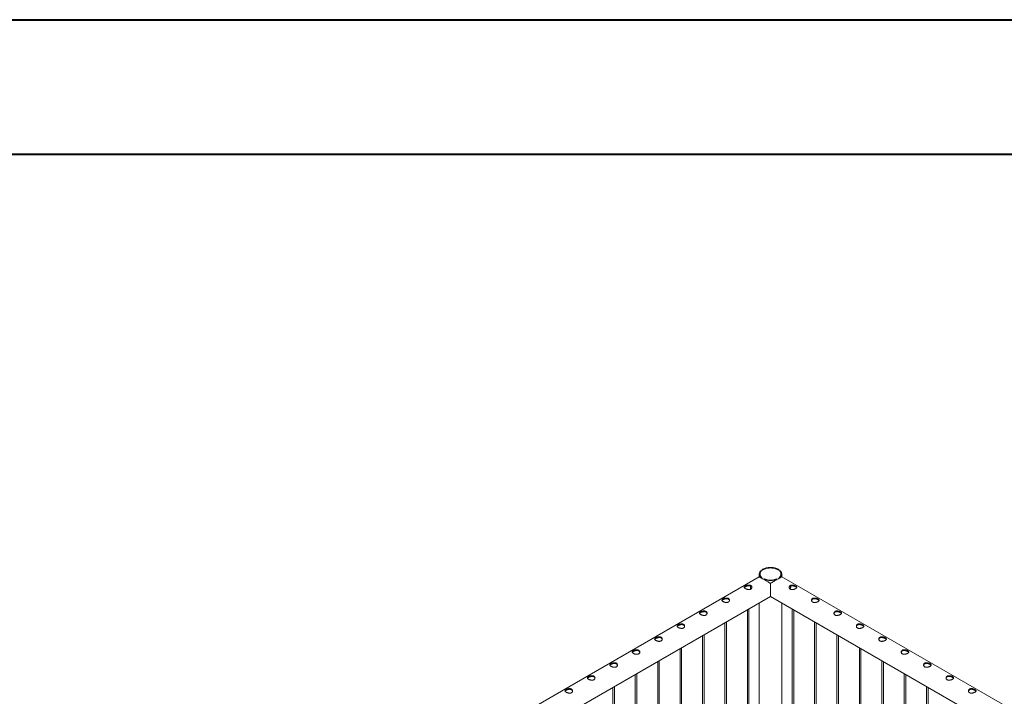
# Model space of a CAD drawing. Units: millimetres. Extents: x 0 to 42, y 0 to 29.8.
# Drawn here: x 26.7 to 30.6, y 27 to 29.7 of the extents above; entities that cross this region are included whole.
import ezdxf

# ---------------------------------------------------------------- set-up
doc = ezdxf.new("R2010")
doc.units = ezdxf.units.MM

msp = doc.modelspace()

# ---------------------------------------------------------------- linework, layer by layer
at = {"color": 7, "linetype": 'Continuous', "lineweight": 40}
for p, q in [((0.00001, 29.70001), (42.00001, 29.70001)), ((1.50001, 29.17001), (41.30001, 29.17001))]:
    msp.add_line(p, q, dxfattribs=at)
at = {"color": 7, "linetype": 'Continuous', "lineweight": 0}
for p, q in [((29.64195, 27.50413), (27.93482, 26.51862)), ((29.64198, 27.51522), (29.64198, 27.50415)), ((29.65015, 27.5004), (29.65245, 27.50173)), ((29.65015, 27.5004), (29.65015, 27.49939)), ((29.65245, 27.50173), (29.65245, 27.49806)), ((29.66305, 27.49561), (29.66076, 27.49428)), ((29.66076, 27.49327), (29.66076, 27.49428)), ((29.71211, 27.49428), (29.70981, 27.49561)), ((29.71211, 27.49428), (29.71211, 27.49327)), ((29.72042, 27.50173), (29.72272, 27.5004)), ((29.72042, 27.49806), (29.72042, 27.50173)), ((29.72272, 27.49939), (29.72272, 27.5004)), ((29.73088, 27.50415), (29.73088, 27.51523)), ((31.43805, 26.51862), (29.73093, 27.50412)), ((27.96312, 26.43231), (29.68638, 27.42713)), ((29.68644, 27.42715), (31.40972, 26.43232)), ((29.59504, 27.3744), (29.59504, 24.33843)), ((29.60104, 24.33809), (29.60104, 27.37786)), ((29.64198, 27.4015), (29.64198, 24.38251)), ((29.73087, 27.38689), (29.73086, 27.38872)), ((29.73088, 27.38872), (29.73088, 27.4015)), ((29.73088, 24.38251), (29.73088, 27.3735)), ((29.77182, 27.37786), (29.77182, 24.33803)), ((29.77782, 24.33843), (29.77782, 27.3744)), ((29.50666, 27.32337), (29.50666, 24.2874)), ((29.51266, 24.28707), (29.51266, 27.32684)), ((29.86021, 27.32684), (29.86021, 24.28701)), ((29.86621, 24.2874), (29.86621, 27.32337)), ((29.41827, 27.27235), (29.41827, 24.23637)), ((29.42427, 24.23604), (29.42427, 27.27581)), ((29.9486, 27.27581), (29.9486, 24.23598)), ((29.9546, 24.23638), (29.9546, 27.27235)), ((29.32988, 27.22132), (29.32988, 24.18535)), ((29.33588, 24.18501), (29.33588, 27.22479)), ((30.03699, 27.22479), (30.03699, 24.18496)), ((30.04299, 24.18535), (30.04299, 27.22132)), ((29.24149, 27.1703), (29.24149, 24.13432)), ((29.24749, 24.13399), (29.24749, 27.17376)), ((30.12537, 27.17376), (30.12537, 24.13393)), ((30.13137, 24.13433), (30.13137, 27.1703)), ((29.1531, 27.11927), (29.1531, 24.0833)), ((29.1591, 24.08296), (29.1591, 27.12273)), ((30.21376, 27.12273), (30.21376, 24.08291)), ((30.21976, 24.0833), (30.21976, 27.11927)), ((29.06471, 27.06825), (29.06471, 24.03227)), ((29.07071, 24.03194), (29.07071, 27.07171)), ((30.30215, 27.07171), (30.30215, 24.03188)), ((30.30815, 24.03228), (30.30815, 27.06825))]:
    msp.add_line(p, q, dxfattribs=at)
at = {"color": 8, "linetype": 'Continuous', "lineweight": 0}
msp.add_line((29.76554, 27.46498), (29.76542, 27.46788), dxfattribs=at)
at = {"color": 7, "linetype": 'Continuous', "lineweight": 0, "flags": 128}
for points in [[(29.72272, 27.5004), (29.72486, 27.50233), (29.7267, 27.50436), (29.72822, 27.50647), (29.7294, 27.50866), (29.73024, 27.51089), (29.73074, 27.51317), (29.73088, 27.51545), (29.73067, 27.51774), (29.7301, 27.52001), (29.72919, 27.52223), (29.72794, 27.52441), (29.72636, 27.52651), (29.72446, 27.52851), (29.72225, 27.53042), (29.71976, 27.5322), (29.71701, 27.53385), (29.71401, 27.53535), (29.7108, 27.53669), (29.70739, 27.53786), (29.70381, 27.53884), (29.70009, 27.53964), (29.69627, 27.54025), (29.69237, 27.54066), (29.68841, 27.54086), (29.68445, 27.54086), (29.6805, 27.54066), (29.6766, 27.54025), (29.67277, 27.53964), (29.66906, 27.53884), (29.66548, 27.53786), (29.66207, 27.53669), (29.65885, 27.53535), (29.65585, 27.53385), (29.6531, 27.5322), (29.65061, 27.53042), (29.64841, 27.52851), (29.64651, 27.52651), (29.64492, 27.52441), (29.64367, 27.52223), (29.64276, 27.52001), (29.6422, 27.51774), (29.64198, 27.51545), (29.64213, 27.51317), (29.64262, 27.51089), (29.64346, 27.50866), (29.64465, 27.50647), (29.64617, 27.50436), (29.648, 27.50233), (29.65015, 27.5004)], [(29.72042, 27.50173), (29.72243, 27.5036), (29.72414, 27.50557), (29.72552, 27.50762), (29.72657, 27.50974), (29.72728, 27.5119), (29.72763, 27.51409), (29.72764, 27.51629), (29.72729, 27.51848), (29.7266, 27.52065), (29.72556, 27.52277), (29.72418, 27.52482), (29.72249, 27.52679), (29.72048, 27.52867), (29.71819, 27.53042), (29.71562, 27.53205), (29.7128, 27.53354), (29.70976, 27.53486), (29.70652, 27.53602), (29.70311, 27.53701), (29.69955, 27.5378), (29.69588, 27.5384), (29.69214, 27.53881), (29.68834, 27.53901), (29.68453, 27.53901), (29.68073, 27.53881), (29.67698, 27.5384), (29.67331, 27.5378), (29.66976, 27.53701), (29.66634, 27.53602), (29.6631, 27.53486), (29.66006, 27.53354), (29.65724, 27.53205), (29.65468, 27.53042), (29.65238, 27.52867), (29.65038, 27.52679), (29.64868, 27.52482), (29.64731, 27.52277), (29.64627, 27.52065), (29.64557, 27.51848), (29.64522, 27.51629), (29.64523, 27.51409), (29.64559, 27.5119), (29.64629, 27.50974), (29.64734, 27.50762), (29.64873, 27.50557), (29.65043, 27.5036), (29.65245, 27.50173)], [(29.68643, 27.42716), (29.68643, 27.4273), (29.68643, 27.42774), (29.68643, 27.42845), (29.68643, 27.42945), (29.68643, 27.43072), (29.68643, 27.43225), (29.68643, 27.43404), (29.68643, 27.43608), (29.68643, 27.43836), (29.68643, 27.44086), (29.68643, 27.44357), (29.68643, 27.44648), (29.68643, 27.44956), (29.68643, 27.45281), (29.68643, 27.45619), (29.68643, 27.45971), (29.68643, 27.46332), (29.68643, 27.46702), (29.68643, 27.47079), (29.68643, 27.4746), (29.68643, 27.47843)]]:
    msp.add_lwpolyline(points, dxfattribs=at)
at = {"color": 7, "linetype": 'Continuous', "lineweight": 0}
for centre, radius, start, end in [((29.68643, 27.56091), 0.0714, 248.92412, 291.0761), ((29.68643, 27.55784), 0.06648, 249.4095, 290.5905)]:
    msp.add_arc(centre, radius, start, end, dxfattribs=at)
at = {"color": 8, "linetype": 'Continuous', "lineweight": 0}
for centre, radius, start, end in [((29.64962, 27.46491), 0.04229, 176.01221, 192.96555), ((29.72049, 27.46529), 0.04505, 347.35791, 359.59936)]:
    msp.add_arc(centre, radius, start, end, dxfattribs=at)
at = {"color": 7, "linetype": 'Continuous', "lineweight": 0}
for points, knots in [([(29.68643, 27.47843), (29.68496, 27.47928), (29.682, 27.48099), (29.67709, 27.48383), (29.67171, 27.48694), (29.66631, 27.49006), (29.66134, 27.49293), (29.65698, 27.49545), (29.653, 27.49775), (29.64964, 27.49968), (29.64691, 27.50126), (29.64456, 27.50261), (29.64281, 27.50362), (29.642, 27.50408), (29.64198, 27.50409), (29.64197, 27.50409)], [0, 0, 0, 0, 0.0707369, 0.1422137, 0.2283176, 0.3166282, 0.3889678, 0.4633294, 0.5357153, 0.6103953, 0.6802391, 0.7517221, 0.8494791, 0.9500354, 1, 1, 1, 1]), ([(29.73093, 27.50412), (29.73089, 27.50409), (29.73081, 27.50405), (29.73004, 27.50361), (29.72857, 27.50277), (29.72627, 27.50144), (29.72332, 27.49974), (29.71994, 27.49779), (29.71598, 27.4955), (29.71166, 27.49301), (29.7071, 27.49038), (29.7019, 27.48737), (29.69598, 27.48395), (29.69055, 27.48081), (29.68736, 27.47897), (29.68626, 27.47833)], [0, 0, 0, 0, 0.0704781, 0.1416931, 0.2274841, 0.3154728, 0.3875497, 0.4616383, 0.5337644, 0.6081731, 0.6777668, 0.7489854, 0.8463859, 0.9465791, 1, 1, 1, 1]), ([(29.58744, 27.46774), (29.58804, 27.46807), (29.58925, 27.46873), (29.59136, 27.46963), (29.59362, 27.4704), (29.59602, 27.47103), (29.59849, 27.47146), (29.601, 27.47165), (29.60346, 27.47154), (29.60577, 27.47112), (29.60783, 27.47037), (29.60959, 27.46935), (29.61099, 27.46808), (29.61206, 27.46662), (29.61276, 27.46501), (29.61309, 27.46327), (29.61302, 27.46147), (29.61252, 27.45969), (29.61159, 27.45803), (29.61028, 27.45658), (29.60864, 27.45542), (29.60676, 27.45457), (29.60468, 27.45403), (29.60245, 27.45377), (29.60009, 27.45379), (29.59762, 27.45407), (29.59511, 27.45458), (29.59265, 27.45529), (29.59034, 27.45617), (29.58827, 27.45713), (29.58652, 27.45815), (29.5851, 27.45919), (29.58404, 27.46023), (29.58333, 27.46129), (29.583, 27.46235), (29.58307, 27.46343), (29.58356, 27.46453), (29.58448, 27.46563), (29.58576, 27.46671), (29.58688, 27.4674), (29.58744, 27.46774)], [0, 0, 0, 0, 0.0257909, 0.0515834, 0.0773265, 0.1030766, 0.1297661, 0.1564535, 0.1838604, 0.211259, 0.2376808, 0.2640979, 0.2894513, 0.3148135, 0.3405086, 0.3662089, 0.3931543, 0.4200926, 0.4474407, 0.4747776, 0.5008472, 0.5269201, 0.5520628, 0.5772123, 0.6031762, 0.6291433, 0.656399, 0.6836538, 0.7107294, 0.7377977, 0.7635612, 0.7893271, 0.8146662, 0.8400054, 0.8663019, 0.8925993, 0.9199618, 0.9473192, 0.9736623, 1, 1, 1, 1]), ([(29.5834, 27.46128), (29.58344, 27.46141), (29.58362, 27.46189), (29.58438, 27.46275), (29.58566, 27.46386), (29.58684, 27.46459), (29.58744, 27.46495)], [0, 0, 0, 0, 0.1023899, 0.3980195, 0.6990701, 1, 1, 1, 1]), ([(29.58744, 27.46495), (29.58804, 27.46528), (29.58924, 27.46594), (29.59134, 27.46684), (29.59358, 27.46764), (29.59596, 27.4683), (29.59842, 27.46876), (29.60093, 27.46899), (29.6034, 27.46891), (29.60572, 27.46851), (29.60779, 27.46778), (29.60954, 27.46677), (29.61095, 27.4655), (29.61201, 27.46405), (29.61268, 27.46262), (29.61283, 27.46167), (29.61289, 27.4613)], [0, 0, 0, 0, 0.0719809, 0.1439839, 0.2158187, 0.2876697, 0.3625708, 0.4374782, 0.5147761, 0.5920413, 0.6661365, 0.7402327, 0.8108813, 0.8815319, 0.9531791, 1, 1, 1, 1]), ([(29.60698, 27.468), (29.60694, 27.46727), (29.60684, 27.46557), (29.60694, 27.46277), (29.60728, 27.45964), (29.60768, 27.45712), (29.60804, 27.45565), (29.60813, 27.45526)], [0, 0, 0, 0, 0.1842865, 0.4274955, 0.6706675, 0.9137009, 1, 1, 1, 1]), ([(29.76421, 27.4555), (29.76366, 27.45586), (29.76257, 27.45658), (29.76132, 27.45798), (29.76042, 27.45954), (29.75989, 27.46124), (29.75976, 27.46302), (29.76004, 27.46483), (29.76076, 27.46655), (29.76188, 27.46811), (29.76337, 27.46941), (29.76513, 27.47042), (29.76713, 27.47111), (29.7693, 27.47153), (29.77161, 27.47165), (29.77404, 27.4715), (29.77652, 27.4711), (29.77902, 27.47047), (29.78142, 27.46966), (29.78362, 27.46872), (29.78553, 27.46772), (29.78711, 27.4667), (29.78834, 27.46567), (29.78923, 27.46463), (29.78974, 27.46359), (29.78988, 27.46252), (29.7896, 27.46142), (29.7889, 27.46031), (29.78777, 27.45919), (29.7863, 27.45812), (29.78452, 27.4571), (29.78253, 27.45617), (29.78037, 27.45535), (29.77805, 27.45466), (29.77563, 27.45413), (29.77314, 27.45382), (29.77064, 27.45376), (29.76826, 27.45401), (29.76607, 27.45456), (29.76483, 27.45519), (29.76421, 27.4555)], [0, 0, 0, 0, 0.0257912, 0.0515843, 0.0773276, 0.1030764, 0.1297659, 0.1564538, 0.1838599, 0.2112585, 0.2376805, 0.2641002, 0.289454, 0.3148108, 0.340507, 0.3662088, 0.3931544, 0.4200955, 0.4474395, 0.4747765, 0.5008463, 0.5269168, 0.5520626, 0.5772102, 0.6031756, 0.6291427, 0.6564004, 0.6836519, 0.7107293, 0.7377977, 0.7635638, 0.7893301, 0.8146661, 0.8400054, 0.866302, 0.8925996, 0.9199636, 0.9473188, 0.9736595, 1, 1, 1, 1]), ([(29.75997, 27.46122), (29.76, 27.4615), (29.7601, 27.46242), (29.76075, 27.46386), (29.76184, 27.46545), (29.76333, 27.46677), (29.76508, 27.46778), (29.76706, 27.46847), (29.7692, 27.46888), (29.77149, 27.46899), (29.7739, 27.46883), (29.77638, 27.46842), (29.77888, 27.46777), (29.78129, 27.46694), (29.78351, 27.46599), (29.78543, 27.46498), (29.78703, 27.46397), (29.78826, 27.46297), (29.78909, 27.46208), (29.78935, 27.46153), (29.78946, 27.46131)], [0, 0, 0, 0, 0.0283923, 0.0896295, 0.1508502, 0.2095638, 0.2682718, 0.3242362, 0.3802159, 0.4369907, 0.4937746, 0.5537159, 0.6136464, 0.6747752, 0.7358756, 0.7937623, 0.8516443, 0.9070016, 0.9623733, 1, 1, 1, 1]), ([(29.76473, 27.45526), (29.76489, 27.45594), (29.76529, 27.4577), (29.7657, 27.46048), (29.76594, 27.46325), (29.76599, 27.46546), (29.76598, 27.46694), (29.76591, 27.46772), (29.76588, 27.468)], [0, 0, 0, 0, 0.1508304, 0.3938311, 0.6370907, 0.7987908, 0.9272824, 1, 1, 1, 1]), ([(29.49905, 27.41672), (29.49965, 27.41705), (29.50086, 27.41771), (29.50298, 27.4186), (29.50524, 27.41938), (29.50763, 27.42001), (29.5101, 27.42043), (29.51261, 27.42062), (29.51507, 27.42051), (29.51738, 27.42009), (29.51945, 27.41934), (29.5212, 27.41832), (29.52261, 27.41705), (29.52367, 27.4156), (29.52437, 27.41398), (29.5247, 27.41224), (29.52463, 27.41045), (29.52413, 27.40867), (29.52321, 27.407), (29.5219, 27.40555), (29.52025, 27.4044), (29.51837, 27.40354), (29.51629, 27.40301), (29.51406, 27.40275), (29.5117, 27.40277), (29.50923, 27.40304), (29.50672, 27.40355), (29.50426, 27.40427), (29.50195, 27.40514), (29.49988, 27.40611), (29.49813, 27.40713), (29.49671, 27.40816), (29.49565, 27.40921), (29.49494, 27.41026), (29.49461, 27.41132), (29.49468, 27.41241), (29.49517, 27.41351), (29.49609, 27.4146), (29.49737, 27.41568), (29.49849, 27.41637), (29.49905, 27.41672)], [0, 0, 0, 0, 0.0257909, 0.0515834, 0.0773265, 0.1030766, 0.1297661, 0.1564535, 0.1838604, 0.211259, 0.2376808, 0.2640979, 0.2894513, 0.3148135, 0.3405086, 0.3662089, 0.3931543, 0.4200926, 0.4474407, 0.4747776, 0.5008472, 0.5269201, 0.5520628, 0.5772123, 0.6031762, 0.6291433, 0.656399, 0.6836538, 0.7107294, 0.7377977, 0.7635612, 0.7893271, 0.8146662, 0.8400054, 0.8663019, 0.8925993, 0.9199618, 0.9473192, 0.9736623, 1, 1, 1, 1]), ([(29.49501, 27.41026), (29.49505, 27.41038), (29.49523, 27.41087), (29.49599, 27.41173), (29.49727, 27.41284), (29.49845, 27.41356), (29.49905, 27.41393)], [0, 0, 0, 0, 0.1023899, 0.3980195, 0.6990701, 1, 1, 1, 1]), ([(29.49905, 27.41393), (29.49965, 27.41426), (29.50085, 27.41491), (29.50295, 27.41582), (29.50519, 27.41662), (29.50757, 27.41727), (29.51003, 27.41773), (29.51254, 27.41796), (29.51501, 27.41788), (29.51733, 27.41748), (29.5194, 27.41675), (29.52115, 27.41574), (29.52257, 27.41448), (29.52363, 27.41302), (29.52429, 27.4116), (29.52445, 27.41065), (29.52451, 27.41027)], [0, 0, 0, 0, 0.0719809, 0.1439839, 0.2158187, 0.2876697, 0.3625708, 0.4374782, 0.5147761, 0.5920413, 0.6661365, 0.7402327, 0.8108813, 0.8815319, 0.9531791, 1, 1, 1, 1]), ([(29.8526, 27.40447), (29.85205, 27.40483), (29.85095, 27.40556), (29.84971, 27.40695), (29.84881, 27.40851), (29.84828, 27.41022), (29.84815, 27.412), (29.84843, 27.4138), (29.84915, 27.41552), (29.85027, 27.41708), (29.85176, 27.41838), (29.85352, 27.41939), (29.85552, 27.42009), (29.85768, 27.4205), (29.85999, 27.42062), (29.86242, 27.42048), (29.86491, 27.42008), (29.86741, 27.41945), (29.86981, 27.41864), (29.872, 27.4177), (29.87392, 27.41669), (29.8755, 27.41567), (29.87673, 27.41464), (29.87762, 27.41361), (29.87813, 27.41257), (29.87827, 27.41149), (29.87799, 27.4104), (29.87728, 27.40928), (29.87616, 27.40817), (29.87468, 27.40709), (29.87291, 27.40607), (29.87092, 27.40515), (29.86875, 27.40433), (29.86644, 27.40363), (29.86402, 27.40311), (29.86152, 27.40279), (29.85903, 27.40273), (29.85665, 27.40299), (29.85446, 27.40354), (29.85322, 27.40416), (29.8526, 27.40447)], [0, 0, 0, 0, 0.0257912, 0.0515843, 0.0773276, 0.1030764, 0.1297659, 0.1564538, 0.1838599, 0.2112585, 0.2376805, 0.2641002, 0.289454, 0.3148108, 0.340507, 0.3662088, 0.3931544, 0.4200955, 0.4474395, 0.4747765, 0.5008463, 0.5269168, 0.5520626, 0.5772102, 0.6031756, 0.6291427, 0.6564004, 0.6836519, 0.7107293, 0.7377977, 0.7635638, 0.7893301, 0.8146661, 0.8400054, 0.866302, 0.8925996, 0.9199636, 0.9473188, 0.9736595, 1, 1, 1, 1]), ([(29.84835, 27.41019), (29.84839, 27.41048), (29.84849, 27.41139), (29.84913, 27.41284), (29.85023, 27.41442), (29.85172, 27.41574), (29.85347, 27.41675), (29.85545, 27.41745), (29.85759, 27.41785), (29.85988, 27.41796), (29.86229, 27.41781), (29.86477, 27.41739), (29.86727, 27.41675), (29.86968, 27.41591), (29.87189, 27.41497), (29.87382, 27.41396), (29.87542, 27.41294), (29.87665, 27.41194), (29.87748, 27.41106), (29.87774, 27.41051), (29.87785, 27.41028)], [0, 0, 0, 0, 0.0283923, 0.0896295, 0.1508502, 0.2095638, 0.2682718, 0.3242362, 0.3802159, 0.4369907, 0.4937746, 0.5537159, 0.6136464, 0.6747752, 0.7358756, 0.7937623, 0.8516443, 0.9070016, 0.9623733, 1, 1, 1, 1]), ([(29.73081, 27.3758), (29.7308, 27.37674), (29.73079, 27.37863), (29.73081, 27.38156), (29.73084, 27.38427), (29.73086, 27.38601), (29.73087, 27.38689)], [0, 0, 0, 0, 0.29065235, 0.58003551, 0.78794186, 1, 1, 1, 1]), ([(29.7308, 27.37806), (29.73081, 27.37784), (29.73085, 27.37697), (29.73087, 27.37543), (29.73088, 27.37413), (29.73088, 27.37347)], [0, 0, 0, 0, 0.1455898, 0.5691981, 1, 1, 1, 1]), ([(29.73088, 27.37328), (29.73088, 27.37329), (29.73088, 27.37332), (29.73087, 27.37356), (29.73085, 27.37405), (29.73083, 27.37481), (29.73082, 27.37547), (29.73081, 27.3758)], [0, 0, 0, 0, 0.0235193, 0.1552462, 0.418554, 0.7067355, 1, 1, 1, 1]), ([(29.73088, 27.37347), (29.73088, 27.37345), (29.73088, 27.37342), (29.73088, 27.37338), (29.73088, 27.37334), (29.73088, 27.37331), (29.73088, 27.37328), (29.73088, 27.37326), (29.73088, 27.37326), (29.73088, 27.37326)], [0, 0, 0, 0, 0.1393176, 0.2268973, 0.3152472, 0.397338, 0.4856428, 0.6361092, 1, 1, 1, 1]), ([(29.41066, 27.36569), (29.41127, 27.36602), (29.41248, 27.36668), (29.41459, 27.36757), (29.41685, 27.36835), (29.41924, 27.36898), (29.42171, 27.36941), (29.42422, 27.3696), (29.42668, 27.36949), (29.42899, 27.36907), (29.43106, 27.36832), (29.43281, 27.3673), (29.43422, 27.36603), (29.43528, 27.36457), (29.43598, 27.36296), (29.43632, 27.36122), (29.43624, 27.35942), (29.43574, 27.35764), (29.43482, 27.35598), (29.43351, 27.35453), (29.43186, 27.35337), (29.42998, 27.35252), (29.4279, 27.35198), (29.42567, 27.35172), (29.42331, 27.35174), (29.42084, 27.35202), (29.41834, 27.35253), (29.41587, 27.35324), (29.41356, 27.35412), (29.4115, 27.35508), (29.40974, 27.3561), (29.40832, 27.35714), (29.40726, 27.35818), (29.40655, 27.35924), (29.40622, 27.3603), (29.40629, 27.36138), (29.40679, 27.36248), (29.4077, 27.36358), (29.40898, 27.36466), (29.4101, 27.36535), (29.41066, 27.36569)], [0, 0, 0, 0, 0.0257909, 0.0515834, 0.0773265, 0.1030766, 0.1297661, 0.1564535, 0.1838604, 0.211259, 0.2376808, 0.2640979, 0.2894513, 0.3148135, 0.3405086, 0.3662089, 0.3931543, 0.4200926, 0.4474407, 0.4747776, 0.5008472, 0.5269201, 0.5520628, 0.5772123, 0.6031762, 0.6291433, 0.656399, 0.6836538, 0.7107294, 0.7377977, 0.7635612, 0.7893271, 0.8146662, 0.8400054, 0.8663019, 0.8925993, 0.9199618, 0.9473192, 0.9736623, 1, 1, 1, 1]), ([(29.40662, 27.35923), (29.40667, 27.35936), (29.40685, 27.35984), (29.40761, 27.3607), (29.40888, 27.36181), (29.41007, 27.36254), (29.41066, 27.3629)], [0, 0, 0, 0, 0.1023899, 0.3980195, 0.6990701, 1, 1, 1, 1]), ([(29.41066, 27.3629), (29.41126, 27.36323), (29.41247, 27.36389), (29.41456, 27.36479), (29.4168, 27.36559), (29.41918, 27.36625), (29.42164, 27.36671), (29.42415, 27.36693), (29.42662, 27.36686), (29.42894, 27.36646), (29.43101, 27.36572), (29.43276, 27.36471), (29.43418, 27.36345), (29.43524, 27.362), (29.4359, 27.36057), (29.43606, 27.35962), (29.43612, 27.35925)], [0, 0, 0, 0, 0.0719809, 0.1439839, 0.2158187, 0.2876697, 0.3625708, 0.4374782, 0.5147761, 0.5920413, 0.6661365, 0.7402327, 0.8108813, 0.8815319, 0.9531791, 1, 1, 1, 1]), ([(29.94099, 27.35345), (29.94044, 27.35381), (29.93934, 27.35453), (29.9381, 27.35593), (29.9372, 27.35749), (29.93667, 27.35919), (29.93654, 27.36097), (29.93682, 27.36277), (29.93753, 27.3645), (29.93865, 27.36606), (29.94015, 27.36736), (29.94191, 27.36837), (29.94391, 27.36906), (29.94607, 27.36947), (29.94838, 27.36959), (29.95081, 27.36945), (29.9533, 27.36905), (29.9558, 27.36842), (29.9582, 27.36761), (29.96039, 27.36667), (29.96231, 27.36567), (29.96389, 27.36465), (29.96512, 27.36362), (29.966, 27.36258), (29.96652, 27.36154), (29.96666, 27.36047), (29.96638, 27.35937), (29.96567, 27.35825), (29.96455, 27.35714), (29.96307, 27.35607), (29.9613, 27.35505), (29.95931, 27.35412), (29.95714, 27.3533), (29.95483, 27.35261), (29.95241, 27.35208), (29.94991, 27.35176), (29.94742, 27.35171), (29.94504, 27.35196), (29.94285, 27.35251), (29.94161, 27.35314), (29.94099, 27.35345)], [0, 0, 0, 0, 0.0257912, 0.0515843, 0.0773276, 0.1030764, 0.1297659, 0.1564538, 0.1838599, 0.2112585, 0.2376805, 0.2641002, 0.289454, 0.3148108, 0.340507, 0.3662088, 0.3931544, 0.4200955, 0.4474395, 0.4747765, 0.5008463, 0.5269168, 0.5520626, 0.5772102, 0.6031756, 0.6291427, 0.6564004, 0.6836519, 0.7107293, 0.7377977, 0.7635638, 0.7893301, 0.8146661, 0.8400054, 0.866302, 0.8925996, 0.9199636, 0.9473188, 0.9736595, 1, 1, 1, 1]), ([(29.93674, 27.35916), (29.93678, 27.35945), (29.93688, 27.36036), (29.93752, 27.36181), (29.93862, 27.3634), (29.94011, 27.36472), (29.94186, 27.36573), (29.94384, 27.36642), (29.94598, 27.36683), (29.94827, 27.36693), (29.95068, 27.36678), (29.95316, 27.36636), (29.95566, 27.36572), (29.95807, 27.36489), (29.96028, 27.36394), (29.96221, 27.36293), (29.9638, 27.36192), (29.96503, 27.36091), (29.96587, 27.36003), (29.96613, 27.35948), (29.96624, 27.35926)], [0, 0, 0, 0, 0.0283923, 0.0896295, 0.1508502, 0.2095638, 0.2682718, 0.3242362, 0.3802159, 0.4369907, 0.4937746, 0.5537159, 0.6136464, 0.6747752, 0.7358756, 0.7937623, 0.8516443, 0.9070016, 0.9623733, 1, 1, 1, 1]), ([(29.32227, 27.31467), (29.32288, 27.315), (29.32409, 27.31565), (29.3262, 27.31655), (29.32846, 27.31733), (29.33085, 27.31796), (29.33332, 27.31838), (29.33584, 27.31857), (29.3383, 27.31846), (29.34061, 27.31804), (29.34267, 27.31729), (29.34442, 27.31627), (29.34583, 27.315), (29.3469, 27.31355), (29.34759, 27.31193), (29.34793, 27.31019), (29.34785, 27.3084), (29.34735, 27.30662), (29.34643, 27.30495), (29.34512, 27.3035), (29.34347, 27.30234), (29.3416, 27.30149), (29.33952, 27.30096), (29.33728, 27.3007), (29.33492, 27.30072), (29.33245, 27.30099), (29.32995, 27.3015), (29.32748, 27.30222), (29.32517, 27.30309), (29.32311, 27.30406), (29.32135, 27.30508), (29.31994, 27.30611), (29.31888, 27.30716), (29.31816, 27.30821), (29.31784, 27.30927), (29.3179, 27.31036), (29.3184, 27.31145), (29.31931, 27.31255), (29.32059, 27.31363), (29.32171, 27.31432), (29.32227, 27.31467)], [0, 0, 0, 0, 0.0257909, 0.0515834, 0.0773265, 0.1030766, 0.1297661, 0.1564535, 0.1838604, 0.211259, 0.2376808, 0.2640979, 0.2894513, 0.3148135, 0.3405086, 0.3662089, 0.3931543, 0.4200926, 0.4474407, 0.4747776, 0.5008472, 0.5269201, 0.5520628, 0.5772123, 0.6031762, 0.6291433, 0.656399, 0.6836538, 0.7107294, 0.7377977, 0.7635612, 0.7893271, 0.8146662, 0.8400054, 0.8663019, 0.8925993, 0.9199618, 0.9473192, 0.9736623, 1, 1, 1, 1]), ([(29.31823, 27.30821), (29.31828, 27.30833), (29.31846, 27.30882), (29.31922, 27.30967), (29.32049, 27.31078), (29.32168, 27.31151), (29.32227, 27.31188)], [0, 0, 0, 0, 0.1023899, 0.3980195, 0.6990701, 1, 1, 1, 1]), ([(29.32227, 27.31188), (29.32287, 27.31221), (29.32408, 27.31286), (29.32617, 27.31377), (29.32842, 27.31456), (29.33079, 27.31522), (29.33325, 27.31568), (29.33576, 27.31591), (29.33823, 27.31583), (29.34055, 27.31543), (29.34262, 27.3147), (29.34438, 27.31369), (29.34579, 27.31243), (29.34685, 27.31097), (29.34751, 27.30955), (29.34767, 27.3086), (29.34773, 27.30822)], [0, 0, 0, 0, 0.0719809, 0.1439839, 0.2158187, 0.2876697, 0.3625708, 0.4374782, 0.5147761, 0.5920413, 0.6661365, 0.7402327, 0.8108813, 0.8815319, 0.9531791, 1, 1, 1, 1]), ([(30.02938, 27.30242), (30.02883, 27.30278), (30.02773, 27.30351), (30.02648, 27.3049), (30.02558, 27.30646), (30.02505, 27.30817), (30.02492, 27.30995), (30.02521, 27.31175), (30.02592, 27.31347), (30.02704, 27.31503), (30.02853, 27.31633), (30.0303, 27.31734), (30.0323, 27.31804), (30.03446, 27.31845), (30.03677, 27.31857), (30.0392, 27.31843), (30.04169, 27.31802), (30.04419, 27.3174), (30.04658, 27.31658), (30.04878, 27.31565), (30.05069, 27.31464), (30.05228, 27.31362), (30.0535, 27.31259), (30.05439, 27.31156), (30.05491, 27.31051), (30.05505, 27.30944), (30.05477, 27.30834), (30.05406, 27.30723), (30.05293, 27.30612), (30.05146, 27.30504), (30.04968, 27.30402), (30.0477, 27.30309), (30.04553, 27.30227), (30.04322, 27.30158), (30.0408, 27.30106), (30.0383, 27.30074), (30.03581, 27.30068), (30.03343, 27.30093), (30.03123, 27.30149), (30.03, 27.30211), (30.02938, 27.30242)], [0, 0, 0, 0, 0.0257912, 0.0515843, 0.0773276, 0.1030764, 0.1297659, 0.1564538, 0.1838599, 0.2112585, 0.2376805, 0.2641002, 0.289454, 0.3148108, 0.340507, 0.3662088, 0.3931544, 0.4200955, 0.4474395, 0.4747765, 0.5008463, 0.5269168, 0.5520626, 0.5772102, 0.6031756, 0.6291427, 0.6564004, 0.6836519, 0.7107293, 0.7377977, 0.7635638, 0.7893301, 0.8146661, 0.8400054, 0.866302, 0.8925996, 0.9199636, 0.9473188, 0.9736595, 1, 1, 1, 1]), ([(30.02513, 27.30814), (30.02516, 27.30843), (30.02527, 27.30934), (30.02591, 27.31079), (30.02701, 27.31237), (30.02849, 27.31369), (30.03025, 27.3147), (30.03223, 27.3154), (30.03437, 27.3158), (30.03665, 27.31591), (30.03907, 27.31575), (30.04154, 27.31534), (30.04405, 27.31469), (30.04646, 27.31386), (30.04867, 27.31291), (30.0506, 27.31191), (30.05219, 27.31089), (30.05342, 27.30989), (30.05426, 27.30901), (30.05452, 27.30845), (30.05463, 27.30823)], [0, 0, 0, 0, 0.0283923, 0.0896295, 0.1508502, 0.2095638, 0.2682718, 0.3242362, 0.3802159, 0.4369907, 0.4937746, 0.5537159, 0.6136464, 0.6747752, 0.7358756, 0.7937623, 0.8516443, 0.9070016, 0.9623733, 1, 1, 1, 1]), ([(29.23388, 27.26364), (29.23449, 27.26397), (29.2357, 27.26463), (29.23781, 27.26552), (29.24007, 27.2663), (29.24246, 27.26693), (29.24493, 27.26736), (29.24745, 27.26755), (29.24991, 27.26744), (29.25222, 27.26702), (29.25428, 27.26626), (29.25603, 27.26524), (29.25744, 27.26398), (29.25851, 27.26252), (29.25921, 27.2609), (29.25954, 27.25917), (29.25946, 27.25737), (29.25897, 27.25559), (29.25804, 27.25393), (29.25673, 27.25248), (29.25509, 27.25132), (29.25321, 27.25047), (29.25113, 27.24993), (29.2489, 27.24967), (29.24654, 27.24969), (29.24406, 27.24997), (29.24156, 27.25048), (29.23909, 27.25119), (29.23678, 27.25206), (29.23472, 27.25303), (29.23296, 27.25405), (29.23155, 27.25509), (29.23049, 27.25613), (29.22977, 27.25719), (29.22945, 27.25825), (29.22951, 27.25933), (29.23001, 27.26043), (29.23092, 27.26153), (29.2322, 27.26261), (29.23332, 27.2633), (29.23388, 27.26364)], [0, 0, 0, 0, 0.0257909, 0.0515834, 0.0773265, 0.1030766, 0.1297661, 0.1564535, 0.1838604, 0.211259, 0.2376808, 0.2640979, 0.2894513, 0.3148135, 0.3405086, 0.3662089, 0.3931543, 0.4200926, 0.4474407, 0.4747776, 0.5008472, 0.5269201, 0.5520628, 0.5772123, 0.6031762, 0.6291433, 0.656399, 0.6836538, 0.7107294, 0.7377977, 0.7635612, 0.7893271, 0.8146662, 0.8400054, 0.8663019, 0.8925993, 0.9199618, 0.9473192, 0.9736623, 1, 1, 1, 1]), ([(29.22984, 27.25718), (29.22989, 27.25731), (29.23007, 27.25779), (29.23083, 27.25865), (29.2321, 27.25976), (29.23329, 27.26049), (29.23388, 27.26085)], [0, 0, 0, 0, 0.1023899, 0.3980195, 0.6990701, 1, 1, 1, 1]), ([(29.23388, 27.26085), (29.23449, 27.26118), (29.23569, 27.26184), (29.23779, 27.26274), (29.24003, 27.26354), (29.2424, 27.26419), (29.24486, 27.26466), (29.24738, 27.26488), (29.24984, 27.26481), (29.25216, 27.26441), (29.25423, 27.26367), (29.25599, 27.26266), (29.2574, 27.2614), (29.25846, 27.25995), (29.25913, 27.25852), (29.25928, 27.25757), (29.25934, 27.2572)], [0, 0, 0, 0, 0.0719809, 0.1439839, 0.2158187, 0.2876697, 0.3625708, 0.4374782, 0.5147761, 0.5920413, 0.6661365, 0.7402327, 0.8108813, 0.8815319, 0.9531791, 1, 1, 1, 1]), ([(30.11777, 27.2514), (30.11722, 27.25176), (30.11612, 27.25248), (30.11487, 27.25387), (30.11397, 27.25544), (30.11344, 27.25714), (30.11331, 27.25892), (30.11359, 27.26072), (30.11431, 27.26245), (30.11543, 27.264), (30.11692, 27.26531), (30.11869, 27.26631), (30.12068, 27.26701), (30.12285, 27.26742), (30.12516, 27.26754), (30.12759, 27.2674), (30.13008, 27.267), (30.13257, 27.26637), (30.13497, 27.26556), (30.13717, 27.26462), (30.13908, 27.26362), (30.14066, 27.26259), (30.14189, 27.26157), (30.14278, 27.26053), (30.1433, 27.25949), (30.14344, 27.25842), (30.14316, 27.25732), (30.14245, 27.2562), (30.14132, 27.25509), (30.13985, 27.25401), (30.13807, 27.253), (30.13609, 27.25207), (30.13392, 27.25125), (30.13161, 27.25056), (30.12919, 27.25003), (30.12669, 27.24971), (30.1242, 27.24966), (30.12182, 27.24991), (30.11962, 27.25046), (30.11839, 27.25109), (30.11777, 27.2514)], [0, 0, 0, 0, 0.0257912, 0.0515843, 0.0773276, 0.1030764, 0.1297659, 0.1564538, 0.1838599, 0.2112585, 0.2376805, 0.2641002, 0.289454, 0.3148108, 0.340507, 0.3662088, 0.3931544, 0.4200955, 0.4474395, 0.4747765, 0.5008463, 0.5269168, 0.5520626, 0.5772102, 0.6031756, 0.6291427, 0.6564004, 0.6836519, 0.7107293, 0.7377977, 0.7635638, 0.7893301, 0.8146661, 0.8400054, 0.866302, 0.8925996, 0.9199636, 0.9473188, 0.9736595, 1, 1, 1, 1]), ([(30.11352, 27.25711), (30.11355, 27.2574), (30.11366, 27.25831), (30.1143, 27.25976), (30.11539, 27.26135), (30.11688, 27.26266), (30.11863, 27.26368), (30.12062, 27.26437), (30.12276, 27.26477), (30.12504, 27.26488), (30.12746, 27.26473), (30.12993, 27.26431), (30.13243, 27.26367), (30.13484, 27.26284), (30.13706, 27.26189), (30.13899, 27.26088), (30.14058, 27.25987), (30.14181, 27.25886), (30.14265, 27.25798), (30.14291, 27.25743), (30.14301, 27.25721)], [0, 0, 0, 0, 0.0283923, 0.0896295, 0.1508502, 0.2095638, 0.2682718, 0.3242362, 0.3802159, 0.4369907, 0.4937746, 0.5537159, 0.6136464, 0.6747752, 0.7358756, 0.7937623, 0.8516443, 0.9070016, 0.9623733, 1, 1, 1, 1]), ([(29.1455, 27.21262), (29.1461, 27.21295), (29.14731, 27.2136), (29.14942, 27.2145), (29.15168, 27.21528), (29.15408, 27.2159), (29.15655, 27.21633), (29.15906, 27.21652), (29.16152, 27.21641), (29.16383, 27.21599), (29.16589, 27.21524), (29.16764, 27.21422), (29.16905, 27.21295), (29.17012, 27.2115), (29.17082, 27.20988), (29.17115, 27.20814), (29.17107, 27.20635), (29.17058, 27.20456), (29.16965, 27.2029), (29.16834, 27.20145), (29.1667, 27.20029), (29.16482, 27.19944), (29.16274, 27.1989), (29.16051, 27.19865), (29.15815, 27.19867), (29.15568, 27.19894), (29.15317, 27.19945), (29.15071, 27.20017), (29.14839, 27.20104), (29.14633, 27.20201), (29.14458, 27.20303), (29.14316, 27.20406), (29.1421, 27.20511), (29.14139, 27.20616), (29.14106, 27.20722), (29.14112, 27.20831), (29.14162, 27.2094), (29.14254, 27.2105), (29.14381, 27.21158), (29.14494, 27.21227), (29.1455, 27.21262)], [0, 0, 0, 0, 0.0257909, 0.0515834, 0.0773265, 0.1030766, 0.1297661, 0.1564535, 0.1838604, 0.211259, 0.2376808, 0.2640979, 0.2894513, 0.3148135, 0.3405086, 0.3662089, 0.3931543, 0.4200926, 0.4474407, 0.4747776, 0.5008472, 0.5269201, 0.5520628, 0.5772123, 0.6031762, 0.6291433, 0.656399, 0.6836538, 0.7107294, 0.7377977, 0.7635612, 0.7893271, 0.8146662, 0.8400054, 0.8663019, 0.8925993, 0.9199618, 0.9473192, 0.9736623, 1, 1, 1, 1]), ([(29.14145, 27.20616), (29.1415, 27.20628), (29.14168, 27.20677), (29.14244, 27.20762), (29.14371, 27.20873), (29.1449, 27.20946), (29.1455, 27.20983)], [0, 0, 0, 0, 0.1023899, 0.3980195, 0.6990701, 1, 1, 1, 1]), ([(29.1455, 27.20983), (29.1461, 27.21016), (29.1473, 27.21081), (29.1494, 27.21172), (29.15164, 27.21251), (29.15402, 27.21317), (29.15648, 27.21363), (29.15899, 27.21386), (29.16146, 27.21378), (29.16377, 27.21338), (29.16585, 27.21265), (29.1676, 27.21164), (29.16901, 27.21037), (29.17007, 27.20892), (29.17074, 27.20749), (29.17089, 27.20655), (29.17095, 27.20617)], [0, 0, 0, 0, 0.0719809, 0.1439839, 0.2158187, 0.2876697, 0.3625708, 0.4374782, 0.5147761, 0.5920413, 0.6661365, 0.7402327, 0.8108813, 0.8815319, 0.9531791, 1, 1, 1, 1]), ([(30.20616, 27.20037), (30.20561, 27.20073), (30.20451, 27.20145), (30.20326, 27.20285), (30.20236, 27.20441), (30.20183, 27.20611), (30.2017, 27.2079), (30.20198, 27.2097), (30.2027, 27.21142), (30.20382, 27.21298), (30.20531, 27.21428), (30.20707, 27.21529), (30.20907, 27.21599), (30.21124, 27.2164), (30.21355, 27.21652), (30.21598, 27.21638), (30.21847, 27.21597), (30.22096, 27.21535), (30.22336, 27.21453), (30.22556, 27.2136), (30.22747, 27.21259), (30.22905, 27.21157), (30.23028, 27.21054), (30.23117, 27.20951), (30.23169, 27.20846), (30.23183, 27.20739), (30.23154, 27.20629), (30.23084, 27.20518), (30.22971, 27.20406), (30.22824, 27.20299), (30.22646, 27.20197), (30.22448, 27.20104), (30.22231, 27.20022), (30.21999, 27.19953), (30.21758, 27.19901), (30.21508, 27.19869), (30.21259, 27.19863), (30.21021, 27.19888), (30.20801, 27.19944), (30.20677, 27.20006), (30.20616, 27.20037)], [0, 0, 0, 0, 0.0257912, 0.0515843, 0.0773276, 0.1030764, 0.1297659, 0.1564538, 0.1838599, 0.2112585, 0.2376805, 0.2641002, 0.289454, 0.3148108, 0.340507, 0.3662088, 0.3931544, 0.4200955, 0.4474395, 0.4747765, 0.5008463, 0.5269168, 0.5520626, 0.5772102, 0.6031756, 0.6291427, 0.6564004, 0.6836519, 0.7107293, 0.7377977, 0.7635638, 0.7893301, 0.8146661, 0.8400054, 0.866302, 0.8925996, 0.9199636, 0.9473188, 0.9736595, 1, 1, 1, 1]), ([(30.20191, 27.20609), (30.20194, 27.20638), (30.20205, 27.20729), (30.20269, 27.20874), (30.20378, 27.21032), (30.20527, 27.21164), (30.20702, 27.21265), (30.209, 27.21335), (30.21115, 27.21375), (30.21343, 27.21386), (30.21584, 27.2137), (30.21832, 27.21329), (30.22082, 27.21264), (30.22323, 27.21181), (30.22545, 27.21086), (30.22738, 27.20986), (30.22897, 27.20884), (30.2302, 27.20784), (30.23103, 27.20695), (30.2313, 27.2064), (30.2314, 27.20618)], [0, 0, 0, 0, 0.0283923, 0.0896295, 0.1508502, 0.2095638, 0.2682718, 0.3242362, 0.3802159, 0.4369907, 0.4937746, 0.5537159, 0.6136464, 0.6747752, 0.7358756, 0.7937623, 0.8516443, 0.9070016, 0.9623733, 1, 1, 1, 1]), ([(29.05711, 27.16159), (29.05771, 27.16192), (29.05892, 27.16258), (29.06103, 27.16347), (29.06329, 27.16425), (29.06569, 27.16488), (29.06816, 27.16531), (29.07067, 27.1655), (29.07313, 27.16539), (29.07544, 27.16496), (29.0775, 27.16421), (29.07925, 27.16319), (29.08066, 27.16192), (29.08173, 27.16047), (29.08243, 27.15885), (29.08276, 27.15712), (29.08269, 27.15532), (29.08219, 27.15354), (29.08126, 27.15188), (29.07995, 27.15043), (29.07831, 27.14927), (29.07643, 27.14842), (29.07435, 27.14788), (29.07212, 27.14762), (29.06976, 27.14764), (29.06729, 27.14791), (29.06478, 27.14843), (29.06232, 27.14914), (29.06001, 27.15001), (29.05794, 27.15098), (29.05619, 27.152), (29.05477, 27.15304), (29.05371, 27.15408), (29.053, 27.15513), (29.05267, 27.1562), (29.05274, 27.15728), (29.05323, 27.15838), (29.05415, 27.15947), (29.05543, 27.16056), (29.05655, 27.16125), (29.05711, 27.16159)], [0, 0, 0, 0, 0.0257909, 0.0515834, 0.0773265, 0.1030766, 0.1297661, 0.1564535, 0.1838604, 0.211259, 0.2376808, 0.2640979, 0.2894513, 0.3148135, 0.3405086, 0.3662089, 0.3931543, 0.4200926, 0.4474407, 0.4747776, 0.5008472, 0.5269201, 0.5520628, 0.5772123, 0.6031762, 0.6291433, 0.656399, 0.6836538, 0.7107294, 0.7377977, 0.7635612, 0.7893271, 0.8146662, 0.8400054, 0.8663019, 0.8925993, 0.9199618, 0.9473192, 0.9736623, 1, 1, 1, 1]), ([(29.05307, 27.15513), (29.05311, 27.15525), (29.05329, 27.15574), (29.05405, 27.1566), (29.05533, 27.15771), (29.05651, 27.15844), (29.05711, 27.1588)], [0, 0, 0, 0, 0.1023899, 0.3980195, 0.6990701, 1, 1, 1, 1]), ([(29.05711, 27.1588), (29.05771, 27.15913), (29.05891, 27.15979), (29.06101, 27.16069), (29.06325, 27.16149), (29.06563, 27.16214), (29.06809, 27.16261), (29.0706, 27.16283), (29.07307, 27.16276), (29.07539, 27.16236), (29.07746, 27.16162), (29.07921, 27.16061), (29.08062, 27.15935), (29.08168, 27.15789), (29.08235, 27.15647), (29.0825, 27.15552), (29.08256, 27.15514)], [0, 0, 0, 0, 0.0719809, 0.1439839, 0.2158187, 0.2876697, 0.3625708, 0.4374782, 0.5147761, 0.5920413, 0.6661365, 0.7402327, 0.8108813, 0.8815319, 0.9531791, 1, 1, 1, 1]), ([(30.29454, 27.14935), (30.29399, 27.14971), (30.2929, 27.15043), (30.29165, 27.15182), (30.29075, 27.15339), (30.29022, 27.15509), (30.29009, 27.15687), (30.29037, 27.15867), (30.29109, 27.1604), (30.29221, 27.16195), (30.2937, 27.16325), (30.29546, 27.16426), (30.29746, 27.16496), (30.29963, 27.16537), (30.30194, 27.16549), (30.30437, 27.16535), (30.30685, 27.16495), (30.30935, 27.16432), (30.31175, 27.16351), (30.31395, 27.16257), (30.31586, 27.16157), (30.31744, 27.16054), (30.31867, 27.15951), (30.31956, 27.15848), (30.32007, 27.15744), (30.32021, 27.15636), (30.31993, 27.15527), (30.31923, 27.15415), (30.3181, 27.15304), (30.31663, 27.15196), (30.31485, 27.15094), (30.31286, 27.15002), (30.3107, 27.1492), (30.30838, 27.14851), (30.30596, 27.14798), (30.30347, 27.14766), (30.30097, 27.14761), (30.29859, 27.14786), (30.2964, 27.14841), (30.29516, 27.14903), (30.29454, 27.14935)], [0, 0, 0, 0, 0.0257912, 0.0515843, 0.0773276, 0.1030764, 0.1297659, 0.1564538, 0.1838599, 0.2112585, 0.2376805, 0.2641002, 0.289454, 0.3148108, 0.340507, 0.3662088, 0.3931544, 0.4200955, 0.4474395, 0.4747765, 0.5008463, 0.5269168, 0.5520626, 0.5772102, 0.6031756, 0.6291427, 0.6564004, 0.6836519, 0.7107293, 0.7377977, 0.7635638, 0.7893301, 0.8146661, 0.8400054, 0.866302, 0.8925996, 0.9199636, 0.9473188, 0.9736595, 1, 1, 1, 1]), ([(30.2903, 27.15506), (30.29033, 27.15535), (30.29043, 27.15626), (30.29108, 27.15771), (30.29217, 27.1593), (30.29366, 27.16061), (30.29541, 27.16163), (30.29739, 27.16232), (30.29953, 27.16272), (30.30182, 27.16283), (30.30423, 27.16268), (30.30671, 27.16226), (30.30921, 27.16162), (30.31162, 27.16079), (30.31384, 27.15984), (30.31576, 27.15883), (30.31736, 27.15782), (30.31859, 27.15681), (30.31942, 27.15593), (30.31969, 27.15538), (30.31979, 27.15516)], [0, 0, 0, 0, 0.0283923, 0.0896295, 0.1508502, 0.2095638, 0.2682718, 0.3242362, 0.3802159, 0.4369907, 0.4937746, 0.5537159, 0.6136464, 0.6747752, 0.7358756, 0.7937623, 0.8516443, 0.9070016, 0.9623733, 1, 1, 1, 1]), ([(28.96872, 27.11057), (28.96932, 27.11089), (28.97053, 27.11155), (28.97265, 27.11245), (28.9749, 27.11323), (28.9773, 27.11385), (28.97977, 27.11428), (28.98228, 27.11447), (28.98474, 27.11436), (28.98705, 27.11394), (28.98912, 27.11319), (28.99087, 27.11217), (28.99228, 27.1109), (28.99334, 27.10944), (28.99404, 27.10783), (28.99437, 27.10609), (28.9943, 27.1043), (28.9938, 27.10251), (28.99287, 27.10085), (28.99157, 27.0994), (28.98992, 27.09824), (28.98804, 27.09739), (28.98596, 27.09685), (28.98373, 27.0966), (28.98137, 27.09662), (28.9789, 27.09689), (28.97639, 27.0974), (28.97393, 27.09812), (28.97162, 27.09899), (28.96955, 27.09995), (28.9678, 27.10097), (28.96638, 27.10201), (28.96532, 27.10305), (28.96461, 27.10411), (28.96428, 27.10517), (28.96435, 27.10625), (28.96484, 27.10735), (28.96576, 27.10845), (28.96704, 27.10953), (28.96816, 27.11022), (28.96872, 27.11057)], [0, 0, 0, 0, 0.0257909, 0.0515834, 0.0773265, 0.1030766, 0.1297661, 0.1564535, 0.1838604, 0.211259, 0.2376808, 0.2640979, 0.2894513, 0.3148135, 0.3405086, 0.3662089, 0.3931543, 0.4200926, 0.4474407, 0.4747776, 0.5008472, 0.5269201, 0.5520628, 0.5772123, 0.6031762, 0.6291433, 0.656399, 0.6836538, 0.7107294, 0.7377977, 0.7635612, 0.7893271, 0.8146662, 0.8400054, 0.8663019, 0.8925993, 0.9199618, 0.9473192, 0.9736623, 1, 1, 1, 1]), ([(28.96468, 27.1041), (28.96472, 27.10423), (28.9649, 27.10472), (28.96566, 27.10557), (28.96694, 27.10668), (28.96812, 27.10741), (28.96872, 27.10778)], [0, 0, 0, 0, 0.1023899, 0.3980195, 0.6990701, 1, 1, 1, 1]), ([(28.96872, 27.10778), (28.96932, 27.1081), (28.97052, 27.10876), (28.97262, 27.10967), (28.97486, 27.11046), (28.97724, 27.11112), (28.9797, 27.11158), (28.98221, 27.11181), (28.98468, 27.11173), (28.987, 27.11133), (28.98907, 27.1106), (28.99082, 27.10959), (28.99224, 27.10832), (28.99329, 27.10687), (28.99396, 27.10544), (28.99412, 27.10449), (28.99418, 27.10412)], [0, 0, 0, 0, 0.0719809, 0.1439839, 0.2158187, 0.2876697, 0.3625708, 0.4374782, 0.5147761, 0.5920413, 0.6661365, 0.7402327, 0.8108813, 0.8815319, 0.9531791, 1, 1, 1, 1]), ([(30.38293, 27.09832), (30.38238, 27.09868), (30.38128, 27.0994), (30.38004, 27.1008), (30.37914, 27.10236), (30.37861, 27.10406), (30.37848, 27.10584), (30.37876, 27.10765), (30.37948, 27.10937), (30.3806, 27.11093), (30.38209, 27.11223), (30.38385, 27.11324), (30.38585, 27.11394), (30.38801, 27.11435), (30.39032, 27.11447), (30.39275, 27.11432), (30.39524, 27.11392), (30.39774, 27.1133), (30.40014, 27.11248), (30.40233, 27.11155), (30.40425, 27.11054), (30.40583, 27.10952), (30.40706, 27.10849), (30.40795, 27.10746), (30.40846, 27.10641), (30.4086, 27.10534), (30.40832, 27.10424), (30.40761, 27.10313), (30.40649, 27.10201), (30.40501, 27.10094), (30.40324, 27.09992), (30.40125, 27.09899), (30.39908, 27.09817), (30.39677, 27.09748), (30.39435, 27.09696), (30.39185, 27.09664), (30.38936, 27.09658), (30.38698, 27.09683), (30.38479, 27.09739), (30.38355, 27.09801), (30.38293, 27.09832)], [0, 0, 0, 0, 0.0257912, 0.0515843, 0.0773276, 0.1030764, 0.1297659, 0.1564538, 0.1838599, 0.2112585, 0.2376805, 0.2641002, 0.289454, 0.3148108, 0.340507, 0.3662088, 0.3931544, 0.4200955, 0.4474395, 0.4747765, 0.5008463, 0.5269168, 0.5520626, 0.5772102, 0.6031756, 0.6291427, 0.6564004, 0.6836519, 0.7107293, 0.7377977, 0.7635638, 0.7893301, 0.8146661, 0.8400054, 0.866302, 0.8925996, 0.9199636, 0.9473188, 0.9736595, 1, 1, 1, 1]), ([(30.37868, 27.10404), (30.37872, 27.10433), (30.37882, 27.10524), (30.37946, 27.10669), (30.38056, 27.10827), (30.38205, 27.10959), (30.3838, 27.1106), (30.38578, 27.1113), (30.38792, 27.1117), (30.39021, 27.11181), (30.39262, 27.11165), (30.3951, 27.11124), (30.3976, 27.11059), (30.40001, 27.10976), (30.40222, 27.10881), (30.40415, 27.1078), (30.40575, 27.10679), (30.40698, 27.10579), (30.40781, 27.1049), (30.40807, 27.10435), (30.40818, 27.10413)], [0, 0, 0, 0, 0.0283923, 0.0896295, 0.1508502, 0.2095638, 0.2682718, 0.3242362, 0.3802159, 0.4369907, 0.4937746, 0.5537159, 0.6136464, 0.6747752, 0.7358756, 0.7937623, 0.8516443, 0.9070016, 0.9623733, 1, 1, 1, 1]), ([(28.88033, 27.05954), (28.88094, 27.05987), (28.88215, 27.06053), (28.88426, 27.06142), (28.88652, 27.0622), (28.88891, 27.06283), (28.89138, 27.06326), (28.89389, 27.06345), (28.89635, 27.06334), (28.89866, 27.06291), (28.90073, 27.06216), (28.90248, 27.06114), (28.90389, 27.05987), (28.90495, 27.05842), (28.90565, 27.0568), (28.90599, 27.05506), (28.90591, 27.05327), (28.90541, 27.05149), (28.90449, 27.04983), (28.90318, 27.04838), (28.90153, 27.04722), (28.89965, 27.04637), (28.89757, 27.04583), (28.89534, 27.04557), (28.89298, 27.04559), (28.89051, 27.04586), (28.88801, 27.04638), (28.88554, 27.04709), (28.88323, 27.04796), (28.88117, 27.04893), (28.87941, 27.04995), (28.87799, 27.05099), (28.87693, 27.05203), (28.87622, 27.05308), (28.87589, 27.05414), (28.87596, 27.05523), (28.87646, 27.05633), (28.87737, 27.05742), (28.87865, 27.05851), (28.87977, 27.0592), (28.88033, 27.05954)], [0, 0, 0, 0, 0.0257909, 0.0515834, 0.0773265, 0.1030766, 0.1297661, 0.1564535, 0.1838604, 0.211259, 0.2376808, 0.2640979, 0.2894513, 0.3148135, 0.3405086, 0.3662089, 0.3931543, 0.4200926, 0.4474407, 0.4747776, 0.5008472, 0.5269201, 0.5520628, 0.5772123, 0.6031762, 0.6291433, 0.656399, 0.6836538, 0.7107294, 0.7377977, 0.7635612, 0.7893271, 0.8146662, 0.8400054, 0.8663019, 0.8925993, 0.9199618, 0.9473192, 0.9736623, 1, 1, 1, 1]), ([(30.47132, 27.04729), (30.47077, 27.04766), (30.46967, 27.04838), (30.46843, 27.04977), (30.46753, 27.05133), (30.467, 27.05304), (30.46687, 27.05482), (30.46715, 27.05662), (30.46786, 27.05835), (30.46898, 27.0599), (30.47048, 27.0612), (30.47224, 27.06221), (30.47424, 27.06291), (30.4764, 27.06332), (30.47871, 27.06344), (30.48114, 27.0633), (30.48363, 27.0629), (30.48613, 27.06227), (30.48853, 27.06146), (30.49072, 27.06052), (30.49264, 27.05952), (30.49422, 27.05849), (30.49545, 27.05746), (30.49633, 27.05643), (30.49685, 27.05539), (30.49699, 27.05431), (30.49671, 27.05322), (30.496, 27.0521), (30.49488, 27.05099), (30.4934, 27.04991), (30.49163, 27.04889), (30.48964, 27.04797), (30.48747, 27.04715), (30.48516, 27.04645), (30.48274, 27.04593), (30.48024, 27.04561), (30.47775, 27.04556), (30.47537, 27.04581), (30.47318, 27.04636), (30.47194, 27.04698), (30.47132, 27.04729)], [0, 0, 0, 0, 0.0257912, 0.0515843, 0.0773276, 0.1030764, 0.1297659, 0.1564538, 0.1838599, 0.2112585, 0.2376805, 0.2641002, 0.289454, 0.3148108, 0.340507, 0.3662088, 0.3931544, 0.4200955, 0.4474395, 0.4747765, 0.5008463, 0.5269168, 0.5520626, 0.5772102, 0.6031756, 0.6291427, 0.6564004, 0.6836519, 0.7107293, 0.7377977, 0.7635638, 0.7893301, 0.8146661, 0.8400054, 0.866302, 0.8925996, 0.9199636, 0.9473188, 0.9736595, 1, 1, 1, 1]), ([(28.87629, 27.05308), (28.87634, 27.0532), (28.87652, 27.05369), (28.87728, 27.05455), (28.87855, 27.05566), (28.87974, 27.05639), (28.88033, 27.05675)], [0, 0, 0, 0, 0.1023899, 0.3980195, 0.6990701, 1, 1, 1, 1]), ([(28.88033, 27.05675), (28.88093, 27.05708), (28.88213, 27.05774), (28.88423, 27.05864), (28.88647, 27.05944), (28.88885, 27.06009), (28.89131, 27.06055), (28.89382, 27.06078), (28.89629, 27.0607), (28.89861, 27.06031), (28.90068, 27.05957), (28.90243, 27.05856), (28.90385, 27.0573), (28.90491, 27.05584), (28.90557, 27.05442), (28.90573, 27.05347), (28.90579, 27.05309)], [0, 0, 0, 0, 0.0719809, 0.1439839, 0.2158187, 0.2876697, 0.3625708, 0.4374782, 0.5147761, 0.5920413, 0.6661365, 0.7402327, 0.8108813, 0.8815319, 0.9531791, 1, 1, 1, 1]), ([(30.46707, 27.05301), (30.46711, 27.0533), (30.46721, 27.05421), (30.46785, 27.05566), (30.46895, 27.05725), (30.47044, 27.05856), (30.47219, 27.05958), (30.47417, 27.06027), (30.47631, 27.06067), (30.4786, 27.06078), (30.48101, 27.06063), (30.48349, 27.06021), (30.48599, 27.05957), (30.4884, 27.05874), (30.49061, 27.05779), (30.49254, 27.05678), (30.49413, 27.05577), (30.49536, 27.05476), (30.4962, 27.05388), (30.49646, 27.05333), (30.49657, 27.0531)], [0, 0, 0, 0, 0.0283923, 0.0896295, 0.1508502, 0.2095638, 0.2682718, 0.3242362, 0.3802159, 0.4369907, 0.4937746, 0.5537159, 0.6136464, 0.6747752, 0.7358756, 0.7937623, 0.8516443, 0.9070016, 0.9623733, 1, 1, 1, 1])]:
    msp.add_open_spline(points, degree=3, knots=knots, dxfattribs=at)

doc.saveas('drawing.dxf')
